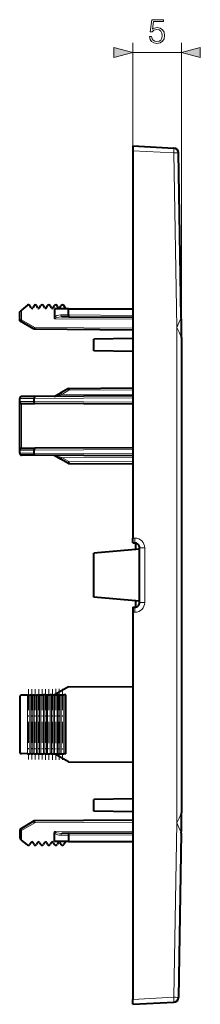
# Model space of a CAD drawing. Extents: x 0 to 420, y 0 to 297.
# Drawn here: x 218 to 237, y 71 to 172 of the extents above; entities that cross this region are included whole.
import ezdxf

# ---------------------------------------------------------------- set-up
doc = ezdxf.new("R2010")
doc.units = 0
doc.linetypes.add('DASHDOT', pattern=[18.5, 12, -3, 0.5, -3])

msp = doc.modelspace()

# ---------------------------------------------------------------- linework, layer by layer
at = {"color": 7, "lineweight": 18}
for p, q in [((229.983109, 158.654907), (229.983109, 169.738251)), ((234.983109, 139.507004), (234.983109, 169.738251)), ((229.983109, 168.738251), (234.983109, 168.738251)), ((229.983109, 158.654907), (234.197113, 158.434067)), ((234.509277, 140.549866), (234.197113, 158.434067)), ((218.58194, 141.335724), (218.58194, 142.311691)), ((219.93634, 140.553772), (218.58194, 141.335724)), ((221.999741, 141.433197), (229.983124, 141.386749)), ((223.383102, 141.824554), (222.600769, 141.829102)), ((223.383102, 141.825134), (229.983124, 141.786743)), ((229.983124, 140.466095), (219.93634, 140.553772)), ((234.509277, 140.549866), (234.509277, 89.758591)), ((219.883102, 133.263535), (218.383102, 133.254807)), ((229.983139, 133.321716), (219.883102, 133.26297)), ((221.999741, 133.475266), (222.6996, 133.679337)), ((223.436081, 134.104538), (222.6996, 133.679337)), ((222.6996, 133.679337), (229.983139, 133.72171)), ((223.436081, 134.104538), (229.983139, 134.142624)), ((218.383102, 132.953644), (219.883102, 132.944916)), ((218.58194, 128.15538), (218.58194, 132.753067)), ((229.983139, 132.886734), (219.883102, 132.945496)), ((218.383102, 127.954803), (219.883102, 127.963531)), ((219.883102, 127.644928), (218.383102, 127.653648)), ((229.983139, 128.021729), (219.883102, 127.962967)), ((229.983139, 127.586731), (219.883102, 127.645493)), ((222.6996, 127.229118), (221.999741, 127.433182)), ((222.6996, 127.229118), (229.983139, 127.186745)), ((223.436081, 126.803917), (222.6996, 127.229118)), ((223.436081, 126.803917), (229.983139, 126.765823)), ((229.983109, 118.954224), (230.209274, 118.954224)), ((230.683105, 117.954224), (231.209274, 117.954224)), ((231.209274, 112.354233), (231.209274, 117.954224)), ((230.683105, 112.354233), (231.209274, 112.354233)), ((229.983109, 111.354233), (230.209274, 111.354233)), ((219.186691, 102.858902), (219.186691, 96.849548)), ((219.412109, 102.860214), (219.412109, 96.848244)), ((219.547104, 102.861), (219.547104, 96.847458)), ((219.719116, 102.862), (219.719116, 96.846451)), ((219.854095, 102.862785), (219.854095, 96.845673)), ((220.112122, 102.864288), (220.112122, 96.84417)), ((220.247101, 102.865074), (220.247101, 96.843384)), ((220.419113, 102.866074), (220.419113, 96.842384)), ((220.554108, 102.866859), (220.554108, 96.841599)), ((220.812119, 102.868362), (220.812119, 96.840096)), ((220.947098, 102.869141), (220.947098, 96.83931)), ((221.11911, 102.870148), (221.11911, 96.83831)), ((221.254105, 102.870934), (221.254105, 96.837524)), ((221.512115, 102.872437), (221.512115, 96.836021)), ((221.64711, 102.873215), (221.64711, 96.835236)), ((221.819107, 102.874222), (221.819107, 96.834236)), ((221.954102, 102.875), (221.954102, 96.83345)), ((222.212112, 102.876503), (222.212112, 96.831955)), ((222.347107, 102.877289), (222.347107, 96.831169)), ((222.519119, 102.878288), (222.519119, 96.83017)), ((222.654099, 102.879074), (222.654099, 96.829376)), ((222.912109, 102.880577), (222.912109, 96.827881)), ((229.983124, 89.842377), (219.93634, 89.7547)), ((219.93634, 89.7547), (218.58194, 88.972733)), ((218.58194, 88.972733), (218.58194, 87.996765)), ((221.999741, 88.875267), (229.983124, 88.921707)), ((234.509277, 89.758591), (234.197113, 71.87439)), ((223.383102, 88.483894), (222.600769, 88.47934)), ((223.383102, 88.483322), (229.983124, 88.521721)), ((229.983109, 71.653542), (234.197113, 71.87439))]:
    msp.add_line(p, q, dxfattribs=at)
at = {"color": 7, "lineweight": 40}
for p, q in [((229.983109, 159.154236), (234.197113, 158.93338)), ((229.983109, 159.153976), (229.983109, 158.654907)), ((229.983109, 158.654907), (229.983109, 118.954224)), ((234.964828, 141.601288), (234.670868, 158.442795)), ((219.186691, 142.819138), (218.58194, 142.311691)), ((219.547104, 142.553207), (219.412109, 142.780762)), ((219.854095, 142.780762), (219.719116, 142.553207)), ((220.247101, 142.553207), (220.112122, 142.780762)), ((220.419113, 142.553207), (220.554108, 142.780762)), ((220.947098, 142.553207), (220.812119, 142.780762)), ((221.11911, 142.553207), (221.254105, 142.780762)), ((221.64711, 142.553207), (221.512115, 142.780762)), ((221.819107, 142.553207), (221.954102, 142.780762)), ((223.383102, 142.454224), (221.946777, 142.454224)), ((221.946777, 142.454224), (221.946777, 141.575348)), ((222.347107, 142.553207), (222.212112, 142.780762)), ((222.519119, 142.553207), (222.654099, 142.780762)), ((223.10582, 142.454224), (222.912109, 142.780762)), ((223.383102, 142.454224), (229.983124, 142.454224)), ((223.383102, 141.825134), (223.383102, 142.454224)), ((218.383102, 141.220245), (218.383102, 142.144852)), ((218.58194, 141.335724), (218.383301, 141.220398)), ((218.383331, 142.14505), (218.58194, 142.311691)), ((223.436081, 141.624832), (222.6996, 141.62912)), ((223.436081, 141.624832), (229.983124, 141.586731)), ((219.883102, 140.354218), (218.383102, 141.220245)), ((219.93634, 140.553772), (219.883102, 140.354233)), ((229.983124, 140.266083), (219.883102, 140.354218)), ((229.983124, 139.424042), (225.983109, 139.354218)), ((225.983109, 138.154236), (225.983109, 139.354218)), ((234.983109, 139.507004), (234.983109, 90.801453)), ((229.983124, 138.084412), (225.983109, 138.154236)), ((223.383102, 134.30423), (222.600769, 133.852539)), ((223.383102, 134.30423), (229.983139, 134.342621)), ((223.383118, 134.304077), (223.436081, 134.104538)), ((218.383102, 132.953064), (218.383102, 133.254807)), ((219.93634, 133.463257), (218.58194, 133.455383)), ((219.883102, 132.944916), (219.883102, 133.26297)), ((229.983139, 133.521713), (219.93634, 133.463257)), ((221.946777, 133.47496), (222.600769, 133.852539)), ((218.383102, 127.955383), (218.383102, 132.953064)), ((218.58194, 132.753067), (219.93634, 132.745193)), ((229.983139, 132.686737), (219.93634, 132.745193)), ((229.983139, 128.22171), (219.93634, 128.163269)), ((218.383102, 127.653069), (218.383102, 127.954803)), ((218.58194, 128.15538), (219.93634, 128.163269)), ((219.93634, 127.44519), (218.58194, 127.453072)), ((219.883102, 127.644928), (219.883102, 127.962967)), ((229.983139, 127.386742), (219.93634, 127.44519)), ((222.600769, 127.055908), (221.946777, 127.433495)), ((223.383102, 126.604233), (222.600769, 127.055908)), ((223.436081, 126.803917), (223.383102, 126.604233)), ((223.383102, 126.604233), (229.983139, 126.565826)), ((229.983109, 118.454483), (229.983109, 118.954224)), ((229.983109, 118.454224), (230.183105, 118.454224)), ((230.283112, 117.780426), (230.283112, 118.444145)), ((230.683121, 117.81543), (225.983109, 117.404228)), ((225.983109, 112.904228), (225.983109, 117.404228)), ((230.683105, 112.354233), (230.683105, 117.954224)), ((230.683121, 112.493027), (225.983109, 112.904228)), ((230.283112, 111.864349), (230.283112, 112.52803)), ((229.983109, 111.854233), (230.183105, 111.854233)), ((229.983109, 111.853973), (229.983109, 111.354233)), ((229.983109, 111.354233), (229.983109, 71.653542)), ((223.383102, 103.704224), (221.946777, 102.874962)), ((223.383102, 103.704224), (229.983109, 103.74263)), ((218.383102, 102.655388), (218.383102, 97.05307)), ((219.186691, 102.858902), (218.58194, 102.855385)), ((219.186691, 102.858902), (219.412109, 102.860214)), ((219.547104, 102.861), (219.412109, 102.860214)), ((219.547104, 102.861), (219.719116, 102.862)), ((219.854095, 102.862785), (219.719116, 102.862)), ((219.854095, 102.862785), (220.112122, 102.864288)), ((220.247101, 102.865074), (220.112122, 102.864288)), ((220.247101, 102.865074), (220.419113, 102.866074)), ((220.419113, 102.866074), (220.554108, 102.866859)), ((220.554092, 102.866859), (220.812119, 102.868362)), ((220.947098, 102.869141), (220.812119, 102.868362)), ((220.947098, 102.869141), (221.11911, 102.870148)), ((221.11911, 102.870148), (221.254105, 102.870934)), ((221.254105, 102.870934), (221.512115, 102.872437)), ((221.64711, 102.873215), (221.512115, 102.872437)), ((221.647095, 102.873215), (221.819107, 102.874222)), ((221.819107, 102.874222), (221.954102, 102.875)), ((221.954102, 102.875), (222.212112, 102.876503)), ((222.347107, 102.877289), (222.212112, 102.876503)), ((222.347107, 102.877289), (222.519119, 102.878288)), ((222.519119, 102.878288), (222.654099, 102.879074)), ((222.654099, 102.879074), (222.912109, 102.880577)), ((223.10582, 102.881706), (222.912109, 102.880577)), ((223.10582, 96.826752), (223.10582, 102.881706)), ((219.186691, 96.849548), (218.58194, 96.853073)), ((219.186691, 96.849548), (219.412109, 96.848244)), ((219.547104, 96.847458), (219.412109, 96.848244)), ((219.547104, 96.847458), (219.719116, 96.846451)), ((219.854095, 96.845673), (219.719116, 96.846451)), ((219.854095, 96.845673), (220.112122, 96.84417)), ((220.247101, 96.843384), (220.112122, 96.84417)), ((220.247101, 96.843384), (220.419113, 96.842384)), ((220.419113, 96.842384), (220.554108, 96.841599)), ((220.554092, 96.841599), (220.812119, 96.840096)), ((220.947098, 96.83931), (220.812119, 96.840096)), ((220.947098, 96.83931), (221.11911, 96.83831)), ((221.11911, 96.83831), (221.254105, 96.837524)), ((221.254105, 96.837524), (221.512115, 96.836021)), ((221.64711, 96.835236), (221.512115, 96.836021)), ((221.647095, 96.835236), (221.819107, 96.834236)), ((221.819107, 96.834236), (221.954102, 96.83345)), ((223.383102, 96.004227), (221.946777, 96.833496)), ((221.954102, 96.83345), (222.212112, 96.831955)), ((222.347107, 96.831169), (222.212112, 96.831955)), ((222.347107, 96.831169), (222.519119, 96.83017)), ((222.519119, 96.83017), (222.654099, 96.829376)), ((222.654099, 96.829376), (222.912109, 96.827881)), ((223.10582, 96.826752), (222.912109, 96.827881)), ((223.383102, 96.004227), (229.983109, 95.965828)), ((229.983124, 92.224045), (225.983109, 92.154228)), ((225.983109, 90.954224), (225.983109, 92.154228)), ((229.983124, 90.884407), (225.983109, 90.954224)), ((219.883102, 89.954224), (218.383102, 89.088203)), ((229.983124, 90.042374), (219.883102, 89.954224)), ((219.93634, 89.7547), (219.883102, 89.954224)), ((218.383102, 89.088203), (218.383102, 88.163605)), ((218.58194, 88.972733), (218.383301, 89.088074)), ((218.383331, 88.163422), (218.58194, 87.996765)), ((219.186691, 87.489319), (218.58194, 87.996765)), ((221.946777, 87.854233), (221.946777, 88.733101)), ((223.383102, 87.854233), (221.946777, 87.854233)), ((223.436081, 88.683624), (222.6996, 88.679337)), ((223.10582, 87.854233), (222.912109, 87.527695)), ((223.383102, 88.483322), (223.383102, 87.854233)), ((223.383102, 87.854233), (229.983124, 87.854233)), ((223.436081, 88.683624), (229.983124, 88.721718)), ((234.964828, 88.707161), (234.670868, 71.865662)), ((219.547104, 87.755249), (219.412109, 87.527695)), ((219.854095, 87.527695), (219.719116, 87.755249)), ((220.247101, 87.755249), (220.112122, 87.527695)), ((220.419113, 87.755249), (220.554108, 87.527695)), ((220.947098, 87.755249), (220.812119, 87.527695)), ((221.11911, 87.755249), (221.254105, 87.527695)), ((221.64711, 87.755249), (221.512115, 87.527695)), ((221.819107, 87.755249), (221.954102, 87.527695)), ((222.347107, 87.755249), (222.212112, 87.527695)), ((222.519119, 87.755249), (222.654099, 87.527695)), ((229.983109, 71.15448), (229.983109, 71.653542)), ((229.983109, 71.154228), (234.197113, 71.375076))]:
    msp.add_line(p, q, dxfattribs=at)
at = {"color": 7, "linetype": 'DASHDOT', "lineweight": 18, "ltscale": 0.180359}
msp.add_line((219.283112, 103.461411), (219.283112, 96.24704), dxfattribs=at)
at = {"color": 7, "linetype": 'DASHDOT', "lineweight": 18, "ltscale": 0.180466}
msp.add_line((219.633102, 103.463554), (219.633102, 96.244904), dxfattribs=at)
at = {"color": 7, "linetype": 'DASHDOT', "lineweight": 18, "ltscale": 0.180604}
msp.add_line((219.983109, 103.466301), (219.983109, 96.242157), dxfattribs=at)
at = {"color": 7, "linetype": 'DASHDOT', "lineweight": 18, "ltscale": 0.180711}
msp.add_line((220.333115, 103.468445), (220.333115, 96.240013), dxfattribs=at)
at = {"color": 7, "linetype": 'DASHDOT', "lineweight": 18, "ltscale": 0.180848}
msp.add_line((220.683105, 103.471191), (220.683105, 96.237274), dxfattribs=at)
at = {"color": 7, "linetype": 'DASHDOT', "lineweight": 18, "ltscale": 0.180955}
msp.add_line((221.033112, 103.473328), (221.033112, 96.235123), dxfattribs=at)
at = {"color": 7, "linetype": 'DASHDOT', "lineweight": 18, "ltscale": 0.181092}
msp.add_line((221.383102, 103.476074), (221.383102, 96.232384), dxfattribs=at)
at = {"color": 7, "linetype": 'DASHDOT', "lineweight": 18, "ltscale": 0.181199}
msp.add_line((221.733109, 103.478218), (221.733109, 96.23024), dxfattribs=at)
at = {"color": 7, "linetype": 'DASHDOT', "lineweight": 18, "ltscale": 0.181337}
msp.add_line((222.083115, 103.480957), (222.083115, 96.227493), dxfattribs=at)
at = {"color": 7, "linetype": 'DASHDOT', "lineweight": 18, "ltscale": 0.181444}
msp.add_line((222.433105, 103.483109), (222.433105, 96.225357), dxfattribs=at)
at = {"color": 7, "linetype": 'DASHDOT', "lineweight": 18, "ltscale": 0.181581}
msp.add_line((222.783112, 103.485847), (222.783112, 96.22261), dxfattribs=at)
at = {"color": 7, "lineweight": 18}
for points in [[(231.690338, 170.364105), (231.75293, 170.072037), (231.912872, 169.852997), (232.149307, 169.717377), (232.46225, 169.668701), (232.789093, 169.727814), (233.035965, 169.884277), (233.195908, 170.138107), (233.251541, 170.478851), (233.195908, 170.809174), (233.042908, 171.062988), (232.802994, 171.222946), (232.493546, 171.282043), (232.204941, 171.240326), (231.996323, 171.12558), (232.114548, 171.914886), (233.140274, 171.914886), (233.140274, 172.099152), (231.951126, 172.099152), (231.76683, 170.857849), (231.958069, 170.857849), (232.159744, 171.035187), (232.455292, 171.097778), (232.688248, 171.052567), (232.865585, 170.927399), (232.973373, 170.729202), (233.015091, 170.468414), (232.976852, 170.207642), (232.869064, 170.016418), (232.695206, 169.894714), (232.469208, 169.852997), (232.243195, 169.887756), (232.072815, 169.992065), (231.961548, 170.152008), (231.916351, 170.364105)], [(228.051254, 168.220612), (229.983109, 168.738251), (228.051254, 169.25589)], [(236.914963, 169.25589), (234.983109, 168.738251), (236.914963, 168.220612)]]:
    msp.add_lwpolyline(points, close=True, dxfattribs=at)
at = {"color": 7, "lineweight": 40}
for points in [[(223.383102, 141.824554), (223.383926, 141.786224), (223.38678, 141.748779), (223.390762, 141.718994), (223.396149, 141.69162), (223.403641, 141.665558), (223.412598, 141.644958), (223.423904, 141.630066), (223.429947, 141.62616), (223.436081, 141.624832)], [(219.93634, 133.463257), (219.930283, 133.461975), (219.924301, 133.458191), (219.916748, 133.4496), (219.90979, 133.437347), (219.901627, 133.416199), (219.894867, 133.390503), (219.889587, 133.361359), (219.885864, 133.329865), (219.883102, 133.263535)], [(219.93634, 132.745193), (219.930283, 132.74649), (219.924316, 132.750259), (219.916763, 132.75885), (219.90979, 132.771118), (219.901627, 132.792252), (219.894867, 132.817947), (219.889587, 132.847092), (219.885864, 132.878601), (219.883102, 132.944916)], [(219.93634, 128.163269), (219.930283, 128.161972), (219.924301, 128.158188), (219.916748, 128.149597), (219.90979, 128.137344), (219.901627, 128.116211), (219.894867, 128.0905), (219.889587, 128.061356), (219.885864, 128.029861), (219.883102, 127.963531)], [(219.93634, 127.44519), (219.930283, 127.446487), (219.924316, 127.450264), (219.916763, 127.458847), (219.90979, 127.471115), (219.901627, 127.492249), (219.894867, 127.517952), (219.889587, 127.547096), (219.885864, 127.578598), (219.883102, 127.644928)], [(223.436081, 88.683624), (223.430054, 88.682343), (223.424133, 88.678574), (223.416595, 88.669991), (223.409653, 88.657715), (223.401535, 88.636581), (223.394806, 88.610878), (223.389557, 88.581726), (223.385849, 88.550232), (223.383102, 88.483894)]]:
    msp.add_lwpolyline(points, dxfattribs=at)
at = {"color": 7, "lineweight": 18}
for points in [[(234.964828, 141.601288), (234.964645, 141.599197), (234.963074, 141.592438), (234.950729, 141.556656), (234.915512, 141.468262), (234.828827, 141.264526), (234.726334, 141.031219), (234.509277, 140.549866)], [(234.983109, 139.507004), (234.982895, 139.509079), (234.981186, 139.515778), (234.968231, 139.551285), (234.931473, 139.638977), (234.841248, 139.841034), (234.734726, 140.072418), (234.509277, 140.549866)], [(234.983109, 90.801453), (234.982895, 90.799377), (234.981186, 90.792671), (234.968231, 90.757172), (234.931473, 90.669487), (234.841248, 90.467415), (234.734726, 90.236046), (234.509277, 89.758591)], [(234.964828, 88.707161), (234.964645, 88.709259), (234.963074, 88.716019), (234.950729, 88.751801), (234.915512, 88.84021), (234.828827, 89.04393), (234.726334, 89.277245), (234.509277, 89.758591)]]:
    msp.add_lwpolyline(points, dxfattribs=at)
at = {"color": 7, "lineweight": 40}
for centre, radius, start, end in [((234.170944, 158.434067), 0.5, 1, 86.999999), ((219.283112, 142.704224), 0.15, 30.677064, 130.000001), ((219.633102, 142.604218), 0.1, 210.677025, 329.322899), ((219.983109, 142.704224), 0.15, 30.677088, 149.322975), ((220.333115, 142.604218), 0.1, 210.676997, 329.322899), ((220.683105, 142.704224), 0.15, 30.677088, 149.322975), ((221.033112, 142.604218), 0.1, 210.676997, 329.322899), ((221.383102, 142.704224), 0.15, 30.677088, 149.322975), ((221.733109, 142.604218), 0.1, 210.676997, 329.322899), ((222.083115, 142.704224), 0.15, 30.677088, 149.322975), ((222.433105, 142.604218), 0.1, 210.676997, 329.322899), ((222.783112, 142.704224), 0.15, 30.677088, 149.322975), ((222.144836, 141.566879), 0.197739, 177.550166, 222.657286), ((114.983109, 139.507004), 120, 0, 1), ((218.583115, 133.255386), 0.2, 90.333336, 179.999995), ((218.583115, 132.953064), 0.2, 180.000005, 269.666664), ((218.583115, 127.955383), 0.2, 90.333336, 180.000005), ((218.583115, 127.653069), 0.2, 180.000005, 269.666664), ((230.183105, 117.954224), 0.5, 0, 90.000003), ((230.183105, 112.354233), 0.5, 269.999997, 360), ((218.583115, 102.655388), 0.2, 90.333336, 179.999995), ((218.583115, 97.05307), 0.2, 179.999995, 269.666664), ((114.983109, 90.801453), 120, 359, 360), ((222.144806, 88.741669), 0.197689, 137.357331, 182.475802), ((219.283112, 87.604233), 0.15, 229.999999, 329.322936), ((219.633102, 87.704224), 0.1, 30.677101, 149.322975), ((219.983109, 87.604233), 0.15, 210.677025, 329.322912), ((220.333115, 87.704224), 0.1, 30.677101, 149.323003), ((220.683105, 87.604233), 0.15, 210.677025, 329.322912), ((221.033112, 87.704224), 0.1, 30.677101, 149.323003), ((221.383102, 87.604233), 0.15, 210.677025, 329.322912), ((221.733109, 87.704224), 0.1, 30.677101, 149.323003), ((222.083115, 87.604233), 0.15, 210.677025, 329.322912), ((222.433105, 87.704224), 0.1, 30.677101, 149.323003), ((222.783112, 87.604233), 0.15, 210.677025, 329.322912), ((234.170944, 71.87439), 0.5, 273.000001, 359)]:
    msp.add_arc(centre, radius, start, end, dxfattribs=at)
at = {"color": 7, "lineweight": 18}
for centre, start, end in [((230.209274, 117.954224), 359.999997, 90.000016), ((230.209274, 112.354233), 269.999984, 0.000003)]:
    msp.add_arc(centre, 1, start, end, dxfattribs=at)
for centre, major_axis, ratio, start_param, end_param in [((234.170944, 158.434067), (-0.026169, -0.499313), 0.052264, 1.5735353825, 3.1415926536), ((234.170944, 158.434067), (-0.499924, -0.008728), 0.000915, 1.6231482224, 3.1415926536), ((222.600784, 141.429108), (0.699875, -0.006065), 0.571501, 1.575785212, 2.7824915917), ((222.70079, 141.429108), (0.70105, -0.004807), 0.285279, 1.5744477182, 3.1452090115), ((222.70076, 141.829102), (-0.00116, -0.199997), 0.499994, 4.7152978502, 6.2831853072), ((222.70076, 133.679337), (0.100006, -0.173203), 0.005038, 3.1415926536, 4.7094801106), ((222.70076, 127.229118), (-0.100006, -0.173203), 0.005038, 4.7152978502, 6.2831853072), ((230.183105, 118.954224), (0, -0.5), 0.052336, 0, 1.5707963268), ((230.183105, 111.354233), (0, 0.5), 0.052336, 4.7123889804, 6.2831853072), ((222.70079, 88.879349), (0.70105, 0.004807), 0.285279, 3.1379762329, 4.7087391239), ((222.600784, 88.879349), (0.699875, 0.006065), 0.571504, 3.5006999315, 4.7074113221), ((222.70076, 88.47934), (0.00116, -0.199997), 0.499994, 3.1415926536, 4.7094801106), ((234.170944, 71.87439), (-0.499924, 0.008728), 0.000915, 3.1415926536, 4.6600370848), ((234.170944, 71.87439), (-0.026169, 0.499313), 0.052264, 3.1415926536, 4.7096499246)]:
    msp.add_ellipse(centre, major_axis=major_axis, ratio=ratio, start_param=start_param, end_param=end_param, dxfattribs=at)
for points in [[(228.051254, 168.220612), (229.983109, 168.738251), (228.051254, 168.220612), (228.051254, 169.25589)], [(236.914963, 169.25589), (234.983109, 168.738251), (236.914963, 169.25589), (236.914963, 168.220612)]]:
    msp.add_solid(points, dxfattribs=at)

doc.saveas('drawing.dxf')
